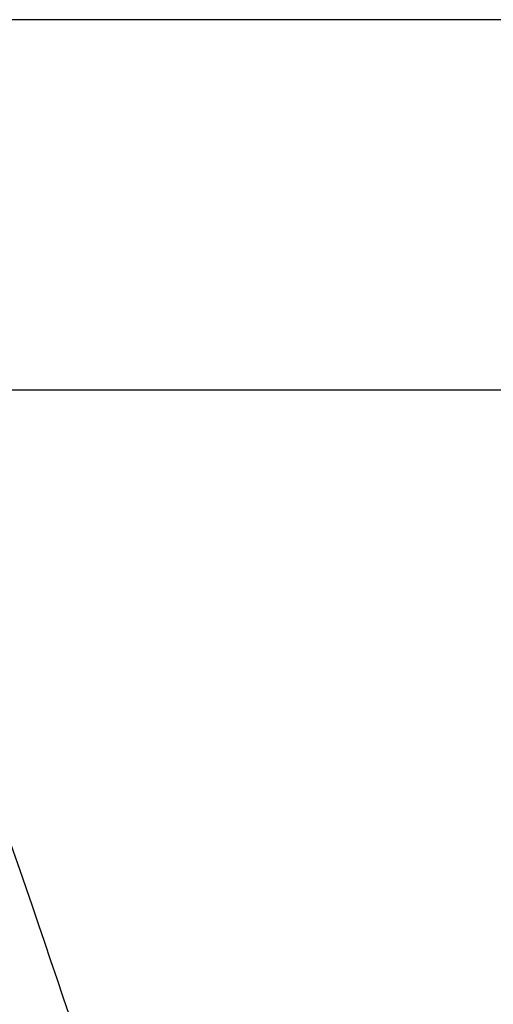
# Model space of a CAD drawing. Extents: x -22.9 to 22.9, y -10.5 to 10.5.
# Drawn here: x 1 to 1.5, y 3.1 to 4 of the extents above; entities that cross this region are included whole.
import ezdxf

# ---------------------------------------------------------------- set-up
doc = ezdxf.new("R2010")
doc.units = 0
doc.layers.get('0').update_dxf_attribs({"linetype": 'CONTINUOUS'})

msp = doc.modelspace()

# ---------------------------------------------------------------- linework, layer by layer
at = {"color": 0}
for points in [[(1.7408, 4.043), (-2.155, 4.0431)], [(1.7408, 4.043), (-2.155, 4.0431)], [(1.7408, 4.043), (-2.155, 4.0431)], [(1.7408, 4.043), (-2.155, 4.0431)], [(1.7408, 4.043), (-2.155, 4.0431)], [(1.7408, 4.043), (-2.155, 4.0431)], [(1.7408, 4.043), (-2.155, 4.0431)], [(1.7408, 4.043), (-2.155, 4.0431)], [(1.7408, 4.043), (-2.155, 4.0431)], [(1.7408, 4.043), (-2.155, 4.0431)], [(1.7408, 4.043), (-2.155, 4.0431)], [(1.7408, 4.043), (-2.155, 4.0431)], [(1.7408, 4.043), (-2.155, 4.0431)], [(1.7408, 4.043), (-2.155, 4.0431)], [(1.7408, 4.043), (-2.155, 4.0431)], [(1.7408, 4.043), (-2.155, 4.0431)], [(1.7408, 4.043), (-2.155, 4.0431)], [(1.7408, 4.043), (-2.155, 4.0431)], [(1.7408, 4.043), (-2.155, 4.0431)], [(1.7408, 4.043), (-2.155, 4.0431)], [(1.7408, 4.043), (-2.155, 4.0431)], [(0.8556, 3.7061), (1.7287, 3.7061)], [(0.8556, 3.7061), (1.7287, 3.7061)], [(0.8556, 3.7061), (1.7287, 3.7061)], [(0.8556, 3.7061), (1.7287, 3.7061)], [(0.8556, 3.7061), (1.7287, 3.7061)], [(0.8556, 3.7061), (1.7287, 3.7061)], [(0.8556, 3.7061), (1.7287, 3.7061)], [(0.8556, 3.7061), (1.7287, 3.7061)], [(0.8556, 3.7061), (1.7287, 3.7061)], [(0.8556, 3.7061), (1.7287, 3.7061)], [(0.8556, 3.7061), (1.7287, 3.7061)], [(0.8556, 3.7061), (1.7287, 3.7061)], [(0.8556, 3.7061), (1.7287, 3.7061)], [(0.8556, 3.7061), (1.7287, 3.7061)], [(0.8556, 3.7061), (1.7287, 3.7061)], [(0.8556, 3.7061), (1.7287, 3.7061)], [(0.8556, 3.7061), (1.7287, 3.7061)], [(0.8556, 3.7061), (1.7287, 3.7061)], [(0.8556, 3.7061), (1.7287, 3.7061)], [(0.8556, 3.7061), (1.7287, 3.7061)], [(0.8556, 3.7061), (1.7287, 3.7061)], [(1.4033, 2.1329), (1.3462, 2.3222), (1.2878, 2.5104), (1.2284, 2.698), (1.1678, 2.8846), (1.1063, 3.0704), (1.1063, 3.0704), (1.1006, 3.0869), (1.0949, 3.1035), (1.0892, 3.12), (1.0838, 3.1368), (1.0781, 3.1533), (1.0724, 3.17), (1.0667, 3.1865), (1.0613, 3.2033), (1.0556, 3.2198), (1.0499, 3.2363), (1.0442, 3.2528), (1.0385, 3.2696), (1.0328, 3.2861), (1.0271, 3.3026), (1.0214, 3.3191), (1.0157, 3.3359)]]:
    msp.add_lwpolyline(points, dxfattribs=at)

doc.saveas('drawing.dxf')
